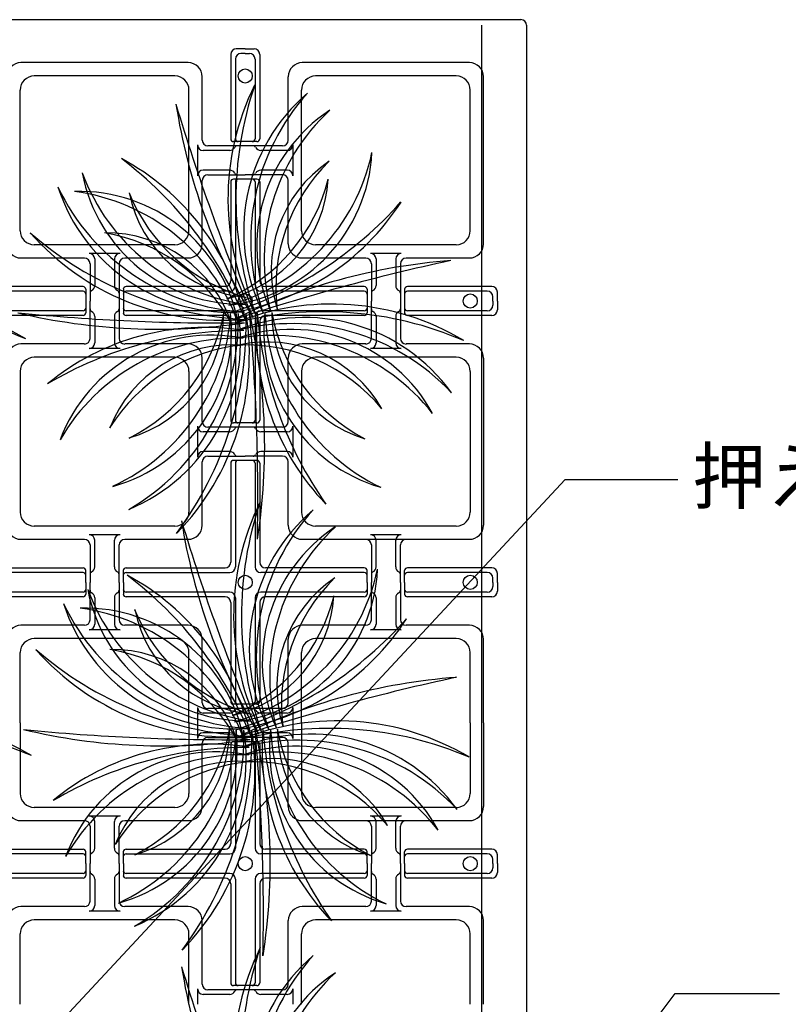
# Model space of a CAD drawing. Extents: x -610 to 2028, y -1058 to 423.
# Drawn here: x 1181 to 1266, y -103 to 6 of the extents above; entities that cross this region are included whole.
import ezdxf
from ezdxf.enums import TextEntityAlignment as Align

# ---------------------------------------------------------------- set-up
doc = ezdxf.new("R2010")
doc.units = 0
doc.header["$LTSCALE"] = 15.24
doc.header["$MEASUREMENT"] = 0
for name, color, linetype in [('___', 7, 'CONTINUOUS'), ('___-1', 7, 'CONTINUOUS'), ('B-20', 7, 'CONTINUOUS')]:
    doc.layers.add(name, color=color, linetype=linetype)
doc.styles.add('ゴシック', font='msgothic.ttc')

msp = doc.modelspace()

# ---------------------------------------------------------------- linework, layer by layer
at = {"layer": '___', "color": 4}
msp.add_lwpolyline([(1231.93, 5.44), (1231.93, -308.94)], dxfattribs=at)
at = {"layer": '___', "color": 3}
msp.add_lwpolyline([(1236.93, 5.44), (1236.92, -308.94)], dxfattribs=at)
at = {"layer": '___', "color": 2}
for centre, radius, start, end in [((1232.33, -13.88), 28.57, 153.6653, 206.9185), ((1243.89, -13.82), 39.24, 161.2467, 199.3371), ((1225.68, -17.45), 20.17, 130.4178, 206.8193), ((1230.63, -18.45), 24.34, 137.7834, 199.4538), ((1415.69, 61.8), 227.24, 196.6549, 203.0058), ((1263.7, 6.99), 66.52, 188.9223, 210.7384), ((1224.96, -19.04), 18, 123.3302, 203.7862), ((1230.43, -20.65), 22.65, 132.6838, 194.4327), ((1201.78, -7.78), 18, 276.6008, 357.0569), ((1197.63, -3.88), 22.65, 285.9544, 347.7033), ((1178.92, -33.63), 27.53, 13.3572, 61.7931), ((1166.39, -43.27), 42.44, 22.1463, 53.0041), ((1223.2, -21.78), 14.63, 124.107, 197.2293), ((1228.79, -23.74), 19.71, 134.4207, 186.9157), ((1205.24, -7.54), 18, 190.9358, 271.3919), ((1208.82, -3.1), 22.65, 200.2894, 262.0383), ((1200.31, -10.69), 14.63, 283.1578, 356.2801), ((1195.79, -6.86), 19.71, 293.4714, 345.9664), ((1204.05, -6.27), 20.17, 198.0235, 274.425), ((1206.85, -2.08), 24.34, 205.389, 267.0594), ((1187.23, -31.01), 18, 11.1655, 91.6215), ((1183.68, -35.46), 22.65, 20.519, 82.2679), ((1207.1, -10.21), 14.63, 191.7126, 264.8349), ((1211.05, -5.79), 19.71, 202.0263, 254.5213), ((1199.84, 0.71), 27.53, 278.7926, 327.2285), ((1191.22, 13.97), 42.44, 287.5816, 318.4395), ((1203.28, 1.24), 28.57, 221.2709, 274.5241), ((1207.62, 11.95), 39.24, 228.8523, 266.9427), ((1190.25, -32.25), 14.63, 17.7224, 90.8447), ((1186.79, -37.06), 19.71, 28.0361, 80.5311), ((1276.12, -242.9), 227.24, 102.0903, 108.4411), ((1233.58, -87.03), 66.52, 94.3577, 116.1737), ((1166.63, -53.91), 28.57, 59.1007, 112.3538), ((1165.77, -65.43), 39.24, 66.6821, 104.7724), ((1215.28, -54.1), 28.57, 59.1007, 112.3538), ((1203.16, 199.61), 227.24, 264.2605, 270.6114), ((1195.94, 38.2), 66.52, 256.5279, 278.344), ((1186.16, -28.43), 18, 285.5005, 5.9565), ((1181.45, -25.22), 22.65, 294.854, 356.6029), ((1184.99, -29.72), 20.17, 292.5881, 8.9896), ((1180.59, -27.26), 24.34, 299.9537, 1.624), ((1188.68, -26.36), 14.63, 286.2773, 359.3996), ((1183.96, -22.79), 19.71, 296.5909, 349.0859), ((1177.57, -31.09), 28.57, 315.8356, 9.0887), ((1166.55, -27.61), 39.24, 323.417, 1.5073), ((1214.41, -65.62), 39.24, 66.6821, 104.7724), ((1212.24, -47.19), 20.17, 35.8532, 112.2547), ((979.84, -46.99), 227.24, 358.8252, 5.176), ((1141.32, -41.35), 66.52, 351.0926, 12.9086), ((1234.46, -28.64), 27.53, 175.5275, 223.9634), ((1249.34, -23.3), 42.44, 184.3165, 215.1744), ((1225.75, -28.59), 18, 173.3357, 253.7918), ((1230.49, -25.44), 22.65, 182.6893, 244.4382), ((1223.25, -26.49), 14.63, 179.8927, 253.015), ((1228.02, -22.97), 19.71, 190.2063, 242.7013), ((1201.19, -55.66), 27.53, 80.9629, 129.3988), ((1210.85, -52.04), 24.34, 43.2188, 104.8891), ((1210.72, -46.34), 18, 28.7656, 109.2216), ((1205.33, -70.92), 42.44, 89.7519, 120.6097), ((1201.94, -46.98), 18, 78.7711, 159.2271), ((1204.7, -51.97), 22.65, 88.1247, 149.8736), ((1208.67, -51.66), 22.65, 38.1191, 99.868), ((1204.23, -44.67), 14.63, 85.328, 158.4503), ((1207.36, -49.69), 19.71, 95.6417, 148.1367), ((1208.12, -44.37), 14.63, 29.5424, 102.6647), ((1205.73, -49.78), 19.71, 39.856, 92.351), ((1232.96, -60.16), 28.57, 153.6653, 206.9185), ((1244.51, -60.1), 39.24, 161.2467, 199.3371), ((1226.3, -63.74), 20.17, 130.4178, 206.8193), ((1231.25, -64.73), 24.34, 137.7834, 199.4538), ((1416.32, 15.51), 227.24, 196.6549, 203.0058), ((1264.32, -39.3), 66.52, 188.9223, 210.7384), ((1225.58, -65.32), 18, 123.3302, 203.7862), ((1231.05, -66.94), 22.65, 132.6838, 194.4327), ((1179.55, -79.91), 27.53, 13.3572, 61.7931), ((1167.02, -89.55), 42.44, 22.1463, 53.0041), ((1202.41, -54.07), 18, 276.6008, 357.0569), ((1198.25, -50.17), 22.65, 285.9544, 347.7033), ((1223.82, -68.07), 14.63, 124.107, 197.2293), ((1229.41, -70.03), 19.71, 134.4207, 186.9157), ((1205.86, -53.83), 18, 190.9358, 271.3919), ((1209.44, -49.39), 22.65, 200.2894, 262.0383), ((1200.94, -56.98), 14.63, 283.1578, 356.2801), ((1196.42, -53.15), 19.71, 293.4714, 345.9664), ((1204.67, -52.56), 20.17, 198.0235, 274.425), ((1207.48, -48.36), 24.34, 205.389, 267.0594), ((1187.86, -77.3), 18, 11.1655, 91.6215), ((1184.3, -81.75), 22.65, 20.519, 82.2679), ((1207.73, -56.5), 14.63, 191.7126, 264.8349), ((1211.67, -52.08), 19.71, 202.0263, 254.5213), ((1200.46, -45.58), 27.53, 278.7926, 327.2285), ((1191.85, -32.32), 42.44, 287.5816, 318.4395), ((1203.9, -45.04), 28.57, 221.2709, 274.5241), ((1208.25, -34.34), 39.24, 228.8523, 266.9427), ((1190.87, -78.53), 14.63, 17.7224, 90.8447), ((1187.42, -83.34), 19.71, 28.0361, 80.5311), ((1276.74, -289.19), 227.24, 102.0903, 108.4411), ((1234.2, -133.32), 66.52, 94.3577, 116.1737), ((1167.26, -100.2), 28.57, 59.1007, 112.3538), ((1215.9, -100.39), 28.57, 59.1007, 112.3538), ((1166.4, -111.72), 39.24, 66.6821, 104.7724), ((1203.79, 153.32), 227.24, 264.2605, 270.6114), ((1196.56, -8.09), 66.52, 256.5279, 278.344), ((1186.79, -74.72), 18, 285.5005, 5.9565), ((1182.08, -71.51), 22.65, 294.854, 356.6029), ((1185.62, -76.01), 20.17, 292.5881, 8.9896), ((1181.21, -73.55), 24.34, 299.9537, 1.624), ((1189.31, -72.65), 14.63, 286.2773, 359.3996), ((1184.59, -69.07), 19.71, 296.5909, 349.0859), ((1178.19, -77.38), 28.57, 315.8356, 9.0887), ((1167.17, -73.9), 39.24, 323.417, 1.5073), ((1215.04, -111.91), 39.24, 66.6821, 104.7724), ((980.46, -93.28), 227.24, 358.8252, 5.176), ((1141.94, -87.64), 66.52, 351.0926, 12.9086), ((1235.08, -74.93), 27.53, 175.5275, 223.9634), ((1249.96, -69.59), 42.44, 184.3165, 215.1744), ((1226.37, -74.87), 18, 173.3357, 253.7918), ((1231.12, -71.72), 22.65, 182.6893, 244.4382), ((1223.88, -72.77), 14.63, 179.8927, 253.015), ((1228.64, -69.26), 19.71, 190.2063, 242.7013), ((1212.86, -93.47), 20.17, 35.8532, 112.2547), ((1211.48, -98.32), 24.34, 43.2188, 104.8891), ((1201.81, -101.95), 27.53, 80.9629, 129.3988), ((1205.95, -117.21), 42.44, 89.7519, 120.6097), ((1202.56, -93.27), 18, 78.7711, 159.2271), ((1211.34, -92.63), 18, 28.7656, 109.2216), ((1209.3, -97.95), 22.65, 38.1191, 99.868), ((1205.32, -98.25), 22.65, 88.1247, 149.8736), ((1204.85, -90.95), 14.63, 85.328, 158.4503), ((1207.98, -95.98), 19.71, 95.6417, 148.1367), ((1208.75, -90.65), 14.63, 29.5424, 102.6647), ((1206.35, -96.07), 19.71, 39.856, 92.351), ((1232.96, -109.69), 28.57, 153.6653, 206.9185), ((1244.51, -109.63), 39.24, 161.2467, 199.3371), ((1226.31, -113.26), 20.17, 130.4178, 206.8193), ((1231.25, -114.26), 24.34, 137.7834, 199.4538), ((1416.32, -34.01), 227.24, 196.6549, 203.0058), ((1264.33, -88.82), 66.52, 188.9223, 210.7384), ((1225.59, -114.85), 18, 123.3302, 203.7862), ((1231.05, -116.46), 22.65, 132.6838, 194.4327)]:
    msp.add_arc(centre, radius, start, end, dxfattribs=at)
at = {"layer": '___-1', "color": 3, "linetype": 'Continuous'}
for p, q in [((1145.42, -147.95), (1241.22, -45)), ((1241.22, -45), (1253.72, -45)), ((1236.93, -123.88), (1253.44, -102.12)), ((1253.44, -102.12), (1265.04, -102.12)), ((1253.44, -102.12), (1265.04, -102.12))]:
    msp.add_line(p, q, dxfattribs=at)
at = {"layer": 'B-20', "color": 4, "linetype": 'Continuous'}
for p, q in [((1236.31, 6.06), (1158.81, 6.06)), ((1236.93, 5.44), (1236.93, -305.81)), ((1204.07, 2.2), (1204.07, -7.17)), ((1205.68, 2.83), (1204.69, 2.83)), ((1205.68, 2.31), (1205.21, 2.31)), ((1205.68, 2.83), (1206.67, 2.83)), ((1205.68, 2.31), (1206.15, 2.31)), ((1207.29, 2.2), (1207.29, -7.17)), ((1199.34, 1.29), (1180.77, 1.29)), ((1204.59, 1.69), (1204.59, -7.17)), ((1206.77, 1.69), (1206.77, -7.17)), ((1230.59, 1.29), (1212.02, 1.29)), ((1197.87, -0.19), (1182.24, -0.19)), ((1200.91, -7.33), (1200.91, -0.27)), ((1210.45, -7.33), (1210.45, -0.27)), ((1229.12, -0.19), (1213.49, -0.19)), ((1232.16, -18.85), (1232.16, -0.27)), ((1180.68, -17.38), (1180.68, -1.75)), ((1199.43, -17.38), (1199.43, -1.75)), ((1211.93, -17.38), (1211.93, -1.75)), ((1230.68, -17.38), (1230.68, -1.75)), ((1205.68, -7.48), (1204.38, -7.48)), ((1206.98, -7.48), (1205.68, -7.48)), ((1200.39, -7.84), (1200.39, -11.28)), ((1203.96, -8.47), (1201.01, -8.47)), ((1205.68, -7.95), (1201.53, -7.95)), ((1209.83, -7.95), (1205.68, -7.95)), ((1210.35, -8.47), (1207.4, -8.47)), ((1210.97, -7.84), (1210.97, -11.28)), ((1203.96, -10.66), (1201.01, -10.66)), ((1210.35, -10.66), (1207.4, -10.66)), ((1200.91, -18.85), (1200.91, -11.8)), ((1201.53, -11.18), (1205.68, -11.18)), ((1204.07, -11.96), (1204.07, -22.95)), ((1205.68, -11.64), (1204.38, -11.64)), ((1204.59, -11.96), (1204.59, -23.47)), ((1209.83, -11.18), (1205.68, -11.18)), ((1206.98, -11.64), (1205.68, -11.64)), ((1206.77, -11.96), (1206.77, -23.47)), ((1207.29, -11.96), (1207.29, -22.95)), ((1210.45, -18.85), (1210.45, -11.8)), ((1197.87, -18.94), (1182.24, -18.94)), ((1229.12, -18.94), (1213.49, -18.94)), ((1187.82, -20.42), (1180.77, -20.42)), ((1191.77, -19.9), (1188.34, -19.9)), ((1188.96, -20.52), (1188.96, -23.47)), ((1191.15, -20.52), (1191.15, -23.47)), ((1199.34, -20.42), (1192.29, -20.42)), ((1219.07, -20.42), (1212.02, -20.42)), ((1223.02, -19.9), (1219.59, -19.9)), ((1220.21, -20.52), (1220.21, -23.47)), ((1222.4, -20.52), (1222.4, -23.47)), ((1230.59, -20.42), (1223.54, -20.42)), ((1188.44, -21.04), (1188.44, -25.19)), ((1191.67, -21.04), (1191.67, -25.19)), ((1219.69, -21.04), (1219.69, -25.19)), ((1222.92, -21.04), (1222.92, -25.19)), ((1187.66, -23.58), (1176.67, -23.58)), ((1187.97, -23.89), (1187.97, -25.19)), ((1192.14, -23.89), (1192.14, -25.19)), ((1203.44, -23.58), (1192.45, -23.58)), ((1218.91, -23.58), (1207.92, -23.58)), ((1219.22, -23.89), (1219.22, -25.19)), ((1223.39, -23.89), (1223.39, -25.19)), ((1233.07, -23.58), (1223.7, -23.58)), ((1187.66, -24.09), (1176.15, -24.09)), ((1203.96, -24.09), (1192.45, -24.09)), ((1218.91, -24.09), (1207.4, -24.09)), ((1232.56, -24.09), (1223.7, -24.09)), ((1233.18, -25.19), (1233.18, -24.72)), ((1233.7, -25.19), (1233.7, -24.2)), ((1187.97, -25.19), (1187.97, -26.49)), ((1188.44, -29.34), (1188.44, -25.19)), ((1191.67, -25.19), (1191.67, -29.34)), ((1192.14, -25.19), (1192.14, -26.49)), ((1219.22, -25.19), (1219.22, -26.49)), ((1219.69, -29.34), (1219.69, -25.19)), ((1222.92, -25.19), (1222.92, -29.34)), ((1223.39, -25.19), (1223.39, -26.49)), ((1233.18, -25.19), (1233.18, -25.66)), ((1233.7, -25.19), (1233.7, -26.18)), ((1187.66, -26.28), (1176.15, -26.28)), ((1187.66, -26.8), (1176.67, -26.8)), ((1188.96, -26.91), (1188.96, -29.85)), ((1191.15, -26.91), (1191.15, -29.85)), ((1203.96, -26.28), (1192.45, -26.28)), ((1203.44, -26.8), (1192.45, -26.8)), ((1204.59, -26.91), (1204.59, -38.42)), ((1206.77, -26.91), (1206.77, -38.42)), ((1218.91, -26.28), (1207.4, -26.28)), ((1218.91, -26.8), (1207.92, -26.8)), ((1220.21, -26.91), (1220.21, -29.85)), ((1222.4, -26.91), (1222.4, -29.85)), ((1232.56, -26.28), (1223.7, -26.28)), ((1233.07, -26.8), (1223.7, -26.8)), ((1204.07, -27.43), (1204.07, -38.42)), ((1207.29, -27.43), (1207.29, -38.42)), ((1187.82, -29.96), (1180.77, -29.96)), ((1191.77, -30.48), (1188.34, -30.48)), ((1199.34, -29.96), (1192.29, -29.96)), ((1219.07, -29.96), (1212.02, -29.96)), ((1223.02, -30.48), (1219.59, -30.48)), ((1230.59, -29.96), (1223.54, -29.96)), ((1197.87, -31.44), (1182.24, -31.44)), ((1200.91, -38.58), (1200.91, -31.52)), ((1210.45, -38.58), (1210.45, -31.52)), ((1229.12, -31.44), (1213.49, -31.44)), ((1232.16, -31.52), (1232.16, -40.81)), ((1180.68, -33), (1180.68, -40.81)), ((1199.43, -33), (1199.43, -40.81)), ((1211.93, -33), (1211.93, -40.81)), ((1230.68, -33), (1230.68, -40.81)), ((1200.39, -39.09), (1200.39, -40.81)), ((1205.68, -39.2), (1201.53, -39.2)), ((1205.68, -38.73), (1204.38, -38.73)), ((1206.98, -38.73), (1205.68, -38.73)), ((1209.83, -39.2), (1205.68, -39.2)), ((1210.97, -39.09), (1210.97, -40.81)), ((1203.96, -39.72), (1201.01, -39.72)), ((1210.35, -39.72), (1207.4, -39.72)), ((1180.68, -40.81), (1180.68, -48.63)), ((1199.43, -40.81), (1199.43, -48.63)), ((1200.39, -40.81), (1200.39, -42.53)), ((1210.97, -40.81), (1210.97, -42.53)), ((1211.93, -40.81), (1211.93, -48.63)), ((1230.68, -40.81), (1230.68, -48.63)), ((1232.16, -40.81), (1232.16, -50.1)), ((1203.96, -41.91), (1201.01, -41.91)), ((1201.53, -42.43), (1205.68, -42.43)), ((1209.83, -42.43), (1205.68, -42.43)), ((1210.35, -41.91), (1207.4, -41.91)), ((1200.91, -50.1), (1200.91, -43.05)), ((1204.07, -43.21), (1204.07, -54.2)), ((1205.68, -42.89), (1204.38, -42.89)), ((1204.59, -43.21), (1204.59, -54.72)), ((1206.98, -42.89), (1205.68, -42.89)), ((1206.77, -43.21), (1206.77, -54.72)), ((1207.29, -43.21), (1207.29, -54.2)), ((1210.45, -50.1), (1210.45, -43.05)), ((1197.87, -50.19), (1182.24, -50.19)), ((1229.12, -50.19), (1213.49, -50.19)), ((1191.77, -51.15), (1188.34, -51.15)), ((1223.02, -51.15), (1219.59, -51.15)), ((1187.82, -51.67), (1180.77, -51.67)), ((1188.44, -52.29), (1188.44, -56.44)), ((1188.96, -54.72), (1188.96, -51.77)), ((1191.15, -54.72), (1191.15, -51.77)), ((1191.67, -56.44), (1191.67, -52.29)), ((1199.34, -51.67), (1192.29, -51.67)), ((1230.59, -51.67), (1212.02, -51.67)), ((1219.69, -52.29), (1219.69, -56.44)), ((1220.21, -54.72), (1220.21, -51.77)), ((1222.4, -54.72), (1222.4, -51.77)), ((1222.92, -56.44), (1222.92, -52.29)), ((1187.66, -55.34), (1176.15, -55.34)), ((1176.67, -54.83), (1187.66, -54.83)), ((1187.97, -56.44), (1187.97, -55.14)), ((1192.14, -56.44), (1192.14, -55.14)), ((1192.45, -54.83), (1203.44, -54.83)), ((1192.45, -55.34), (1203.96, -55.34)), ((1218.91, -55.34), (1207.4, -55.34)), ((1218.91, -54.83), (1207.92, -54.83)), ((1219.22, -56.44), (1219.22, -55.14)), ((1223.39, -56.44), (1223.39, -55.14)), ((1233.07, -54.83), (1223.7, -54.83)), ((1232.56, -55.34), (1223.7, -55.34)), ((1233.7, -56.44), (1233.7, -55.45)), ((1187.97, -56.44), (1187.97, -57.74)), ((1188.44, -60.59), (1188.44, -56.44)), ((1191.67, -56.44), (1191.67, -60.59)), ((1192.14, -56.44), (1192.14, -57.74)), ((1219.22, -56.44), (1219.22, -57.74)), ((1219.69, -60.59), (1219.69, -56.44)), ((1222.92, -56.44), (1222.92, -60.59)), ((1223.39, -56.44), (1223.39, -57.74)), ((1233.18, -56.44), (1233.18, -55.97)), ((1233.18, -56.44), (1233.18, -56.91)), ((1233.7, -56.44), (1233.7, -57.43)), ((1187.66, -57.53), (1176.15, -57.53)), ((1203.96, -57.53), (1192.45, -57.53)), ((1218.91, -57.53), (1207.4, -57.53)), ((1232.56, -57.53), (1223.7, -57.53)), ((1187.66, -58.05), (1176.67, -58.05)), ((1188.96, -58.16), (1188.96, -61.1)), ((1191.15, -58.16), (1191.15, -61.1)), ((1203.44, -58.05), (1192.45, -58.05)), ((1204.07, -58.68), (1204.07, -69.67)), ((1204.59, -58.16), (1204.59, -69.67)), ((1206.77, -58.16), (1206.77, -69.67)), ((1207.29, -58.68), (1207.29, -69.67)), ((1218.91, -58.05), (1207.92, -58.05)), ((1220.21, -58.16), (1220.21, -61.1)), ((1222.4, -58.16), (1222.4, -61.1)), ((1233.07, -58.05), (1223.7, -58.05)), ((1187.82, -61.21), (1180.77, -61.21)), ((1199.34, -61.21), (1192.29, -61.21)), ((1219.07, -61.21), (1212.02, -61.21)), ((1230.59, -61.21), (1223.54, -61.21)), ((1191.77, -61.73), (1188.34, -61.73)), ((1223.02, -61.73), (1219.59, -61.73)), ((1197.87, -62.69), (1182.24, -62.69)), ((1200.91, -69.83), (1200.91, -62.77)), ((1210.45, -69.83), (1210.45, -62.77)), ((1229.12, -62.69), (1213.49, -62.69)), ((1232.16, -72.06), (1232.16, -62.77)), ((1180.68, -72.06), (1180.68, -64.25)), ((1199.43, -72.06), (1199.43, -64.25)), ((1211.93, -72.06), (1211.93, -64.25)), ((1230.68, -72.06), (1230.68, -64.25)), ((1205.68, -69.98), (1204.38, -69.98)), ((1206.98, -69.98), (1205.68, -69.98)), ((1200.39, -70.34), (1200.39, -72.06)), ((1203.96, -70.97), (1201.01, -70.97)), ((1205.68, -70.45), (1201.53, -70.45)), ((1209.83, -70.45), (1205.68, -70.45)), ((1210.35, -70.97), (1207.4, -70.97)), ((1210.97, -70.34), (1210.97, -72.06)), ((1180.68, -72.06), (1180.68, -79.88)), ((1199.43, -72.06), (1199.43, -79.88)), ((1200.39, -72.06), (1200.39, -73.78)), ((1210.97, -72.06), (1210.97, -73.78)), ((1211.93, -72.06), (1211.93, -79.88)), ((1230.68, -72.06), (1230.68, -79.88)), ((1232.16, -72.06), (1232.16, -81.35)), ((1203.96, -73.16), (1201.01, -73.16)), ((1210.35, -73.16), (1207.4, -73.16)), ((1200.91, -81.35), (1200.91, -74.3)), ((1201.53, -73.68), (1205.68, -73.68)), ((1205.68, -74.14), (1204.38, -74.14)), ((1209.83, -73.68), (1205.68, -73.68)), ((1206.98, -74.14), (1205.68, -74.14)), ((1210.45, -81.35), (1210.45, -74.3)), ((1204.07, -74.46), (1204.07, -85.45)), ((1204.59, -74.46), (1204.59, -85.97)), ((1206.77, -74.46), (1206.77, -85.97)), ((1207.29, -74.46), (1207.29, -85.45)), ((1197.87, -81.44), (1182.24, -81.44)), ((1229.12, -81.44), (1213.49, -81.44)), ((1187.82, -82.92), (1180.77, -82.92)), ((1191.77, -82.4), (1188.34, -82.4)), ((1188.96, -85.97), (1188.96, -83.02)), ((1191.15, -85.97), (1191.15, -83.02)), ((1199.34, -82.92), (1192.29, -82.92)), ((1230.59, -82.92), (1212.02, -82.92)), ((1223.02, -82.4), (1219.59, -82.4)), ((1220.21, -85.97), (1220.21, -83.02)), ((1222.4, -85.97), (1222.4, -83.02)), ((1188.44, -83.54), (1188.44, -87.69)), ((1191.67, -87.69), (1191.67, -83.54)), ((1219.69, -83.54), (1219.69, -87.69)), ((1222.92, -87.69), (1222.92, -83.54)), ((1176.67, -86.08), (1187.66, -86.08)), ((1187.97, -87.69), (1187.97, -86.39)), ((1192.14, -87.69), (1192.14, -86.39)), ((1192.45, -86.08), (1203.44, -86.08)), ((1218.91, -86.08), (1207.92, -86.08)), ((1219.22, -87.69), (1219.22, -86.39)), ((1223.39, -87.69), (1223.39, -86.39)), ((1233.07, -86.08), (1223.7, -86.08)), ((1187.66, -86.59), (1176.15, -86.59)), ((1192.45, -86.59), (1203.96, -86.59)), ((1218.91, -86.59), (1207.4, -86.59)), ((1232.56, -86.59), (1223.7, -86.59)), ((1233.18, -87.69), (1233.18, -87.22)), ((1233.7, -87.69), (1233.7, -86.7)), ((1187.97, -87.69), (1187.97, -88.99)), ((1188.44, -91.84), (1188.44, -87.69)), ((1191.67, -87.69), (1191.67, -91.84)), ((1192.14, -87.69), (1192.14, -88.99)), ((1219.22, -87.69), (1219.22, -88.99)), ((1219.69, -91.84), (1219.69, -87.69)), ((1222.92, -87.69), (1222.92, -91.84)), ((1223.39, -87.69), (1223.39, -88.99)), ((1233.18, -87.69), (1233.18, -88.16)), ((1233.7, -87.69), (1233.7, -88.68)), ((1187.66, -88.78), (1176.15, -88.78)), ((1187.66, -89.3), (1176.67, -89.3)), ((1188.96, -89.41), (1188.96, -92.35)), ((1191.15, -89.41), (1191.15, -92.35)), ((1203.96, -88.78), (1192.45, -88.78)), ((1203.44, -89.3), (1192.45, -89.3)), ((1204.59, -89.41), (1204.59, -100.92)), ((1206.77, -89.41), (1206.77, -100.92)), ((1218.91, -88.78), (1207.4, -88.78)), ((1218.91, -89.3), (1207.92, -89.3)), ((1220.21, -89.41), (1220.21, -92.35)), ((1222.4, -89.41), (1222.4, -92.35)), ((1232.56, -88.78), (1223.7, -88.78)), ((1233.07, -89.3), (1223.7, -89.3)), ((1204.07, -89.93), (1204.07, -100.92)), ((1207.29, -89.93), (1207.29, -100.92)), ((1187.82, -92.46), (1180.77, -92.46)), ((1199.34, -92.46), (1192.29, -92.46)), ((1219.07, -92.46), (1212.02, -92.46)), ((1230.59, -92.46), (1223.54, -92.46)), ((1197.87, -93.94), (1182.24, -93.94)), ((1191.77, -92.98), (1188.34, -92.98)), ((1200.91, -101.08), (1200.91, -94.02)), ((1210.45, -101.08), (1210.45, -94.02)), ((1229.12, -93.94), (1213.49, -93.94)), ((1223.02, -92.98), (1219.59, -92.98)), ((1232.16, -103.31), (1232.16, -94.02)), ((1180.68, -103.31), (1180.68, -95.5)), ((1199.43, -103.31), (1199.43, -95.5)), ((1211.93, -103.31), (1211.93, -95.5)), ((1230.68, -103.31), (1230.68, -95.5)), ((1200.39, -101.59), (1200.39, -103.31)), ((1205.68, -101.7), (1201.53, -101.7)), ((1205.68, -101.23), (1204.38, -101.23)), ((1206.98, -101.23), (1205.68, -101.23)), ((1209.83, -101.7), (1205.68, -101.7)), ((1210.97, -101.59), (1210.97, -103.31)), ((1203.96, -102.22), (1201.01, -102.22)), ((1210.35, -102.22), (1207.4, -102.22))]:
    msp.add_line(p, q, dxfattribs=at)
for centre in [(1205.68, -0.19), (1205.68, -25.19), (1230.68, -25.19), (1205.68, -56.44), (1230.68, -56.44), (1205.68, -87.69), (1230.68, -87.69)]:
    msp.add_circle(centre, 0.781, dxfattribs=at)
for centre, radius, start, end in [((1236.31, 5.44), 0.625, 0, 90), ((1204.69, 2.2), 0.625, 90, 180), ((1205.21, 1.69), 0.625, 90, 180), ((1206.15, 1.69), 0.625, 360, 90), ((1206.67, 2.2), 0.625, 360, 90), ((1180.77, -0.27), 1.56, 90, 180), ((1199.34, -0.27), 1.56, 360, 90), ((1212.02, -0.27), 1.56, 90, 180), ((1230.59, -0.27), 1.56, 360, 90), ((1182.24, -1.75), 1.56, 90, 180), ((1197.87, -1.75), 1.56, 360, 90), ((1213.49, -1.75), 1.56, 90, 180), ((1229.12, -1.75), 1.56, 360, 90), ((1201.53, -7.33), 0.625, 180, 270), ((1204.38, -7.17), 0.312, 180, 270), ((1204.9, -7.17), 0.312, 180, 270), ((1206.46, -7.17), 0.312, 270, 360), ((1206.98, -7.17), 0.312, 270, 360), ((1209.83, -7.33), 0.625, 270, 360), ((1201.01, -7.84), 0.625, 180, 270), ((1203.96, -7.84), 0.625, 270, 333.4186), ((1204.8, -8.26), 0.312, 90, 153.4186), ((1206.56, -8.26), 0.312, 26.5814, 90), ((1207.4, -7.84), 0.625, 206.5814, 270), ((1210.35, -7.84), 0.625, 270, 360), ((1201.01, -11.28), 0.625, 90, 180), ((1203.96, -11.28), 0.625, 26.5814, 90), ((1207.4, -11.28), 0.625, 90, 153.4186), ((1210.35, -11.28), 0.625, 360, 90), ((1201.53, -11.8), 0.625, 90, 180), ((1204.38, -11.96), 0.312, 90, 180), ((1204.8, -10.86), 0.312, 206.5814, 270), ((1204.9, -11.96), 0.312, 90, 180), ((1206.46, -11.96), 0.312, 360, 90), ((1206.56, -10.86), 0.312, 270, 333.4186), ((1206.98, -11.96), 0.312, 360, 90), ((1209.83, -11.8), 0.625, 360, 90), ((1182.24, -17.38), 1.56, 180, 270), ((1197.87, -17.38), 1.56, 270, 360), ((1213.49, -17.38), 1.56, 180, 270), ((1229.12, -17.38), 1.56, 270, 360), ((1180.77, -18.85), 1.56, 180, 270), ((1199.34, -18.85), 1.56, 270, 360), ((1212.02, -18.85), 1.56, 180, 270), ((1230.59, -18.85), 1.56, 270, 360), ((1187.82, -21.04), 0.625, 360, 90), ((1188.34, -20.52), 0.625, 360, 90), ((1191.77, -20.52), 0.625, 90, 180), ((1192.29, -21.04), 0.625, 90, 180), ((1219.07, -21.04), 0.625, 360, 90), ((1219.59, -20.52), 0.625, 360, 90), ((1223.02, -20.52), 0.625, 90, 180), ((1223.54, -21.04), 0.625, 90, 180), ((1203.44, -22.95), 0.625, 270, 360), ((1207.92, -22.95), 0.625, 180, 270), ((1187.66, -23.89), 0.312, 360, 90), ((1188.76, -24.31), 0.312, 116.5814, 180), ((1188.34, -23.47), 0.625, 296.5814, 360), ((1191.77, -23.47), 0.625, 180, 243.4186), ((1191.35, -24.31), 0.312, 360, 63.4186), ((1192.45, -23.89), 0.312, 90, 180), ((1203.96, -23.47), 0.625, 270, 360), ((1207.4, -23.47), 0.625, 180, 270), ((1218.91, -23.89), 0.312, 360, 90), ((1220.01, -24.31), 0.312, 116.5814, 180), ((1219.59, -23.47), 0.625, 296.5814, 360), ((1223.02, -23.47), 0.625, 180, 243.4186), ((1222.6, -24.31), 0.312, 360, 63.4186), ((1223.7, -23.89), 0.312, 90, 180), ((1233.07, -24.2), 0.625, 360, 90), ((1187.66, -24.41), 0.312, 360, 90), ((1192.45, -24.41), 0.312, 90, 180), ((1218.91, -24.41), 0.312, 360, 90), ((1223.7, -24.41), 0.312, 90, 180), ((1232.56, -24.72), 0.625, 360, 90), ((1187.66, -25.97), 0.312, 270, 360), ((1188.76, -26.07), 0.312, 180, 243.4186), ((1191.35, -26.07), 0.312, 296.5814, 360), ((1192.45, -25.97), 0.312, 180, 270), ((1218.91, -25.97), 0.312, 270, 360), ((1220.01, -26.07), 0.312, 180, 243.4186), ((1222.6, -26.07), 0.312, 296.5814, 360), ((1223.7, -25.97), 0.312, 180, 270), ((1232.56, -25.66), 0.625, 270, 360), ((1233.07, -26.18), 0.625, 270, 360), ((1187.66, -26.49), 0.312, 270, 360), ((1188.34, -26.91), 0.625, 360, 63.4186), ((1191.77, -26.91), 0.625, 116.5814, 180), ((1192.45, -26.49), 0.312, 180, 270), ((1203.44, -27.43), 0.625, 360, 90), ((1203.96, -26.91), 0.625, 360, 90), ((1207.4, -26.91), 0.625, 90, 180), ((1207.92, -27.43), 0.625, 90, 180), ((1218.91, -26.49), 0.312, 270, 360), ((1219.59, -26.91), 0.625, 360, 63.4186), ((1223.02, -26.91), 0.625, 116.5814, 180), ((1223.7, -26.49), 0.312, 180, 270), ((1187.82, -29.34), 0.625, 270, 360), ((1192.29, -29.34), 0.625, 180, 270), ((1219.07, -29.34), 0.625, 270, 360), ((1223.54, -29.34), 0.625, 180, 270), ((1180.77, -31.52), 1.56, 90, 180), ((1188.34, -29.85), 0.625, 270, 360), ((1191.77, -29.85), 0.625, 180, 270), ((1199.34, -31.52), 1.56, 360, 90), ((1212.02, -31.52), 1.56, 90, 180), ((1219.59, -29.85), 0.625, 270, 360), ((1223.02, -29.85), 0.625, 180, 270), ((1230.59, -31.52), 1.56, 360, 90), ((1182.24, -33), 1.56, 90, 180), ((1197.87, -33), 1.56, 360, 90), ((1213.49, -33), 1.56, 90, 180), ((1229.12, -33), 1.56, 360, 90), ((1201.01, -39.09), 0.625, 180, 270), ((1201.53, -38.58), 0.625, 180, 270), ((1203.96, -39.09), 0.625, 270, 333.4186), ((1204.38, -38.42), 0.312, 180, 270), ((1204.8, -39.51), 0.312, 90, 153.4186), ((1204.9, -38.42), 0.312, 180, 270), ((1206.46, -38.42), 0.312, 270, 360), ((1206.56, -39.51), 0.312, 26.5814, 90), ((1207.4, -39.09), 0.625, 206.5814, 270), ((1206.98, -38.42), 0.312, 270, 360), ((1209.83, -38.58), 0.625, 270, 360), ((1210.35, -39.09), 0.625, 270, 360), ((1201.01, -42.53), 0.625, 90, 180), ((1201.53, -43.05), 0.625, 90, 180), ((1203.96, -42.53), 0.625, 26.5814, 90), ((1204.8, -42.11), 0.312, 206.5814, 270), ((1206.56, -42.11), 0.312, 270, 333.4186), ((1207.4, -42.53), 0.625, 90, 153.4186), ((1209.83, -43.05), 0.625, 360, 90), ((1210.35, -42.53), 0.625, 360, 90), ((1204.38, -43.21), 0.312, 90, 180), ((1204.9, -43.21), 0.312, 90, 180), ((1206.46, -43.21), 0.312, 360, 90), ((1206.98, -43.21), 0.312, 360, 90), ((1182.24, -48.63), 1.56, 180, 270), ((1197.87, -48.63), 1.56, 270, 360), ((1213.49, -48.63), 1.56, 180, 270), ((1229.12, -48.63), 1.56, 270, 360), ((1180.77, -50.1), 1.56, 180, 270), ((1199.34, -50.1), 1.56, 270, 360), ((1212.02, -50.1), 1.56, 180, 270), ((1230.59, -50.1), 1.56, 270, 360), ((1188.34, -51.77), 0.625, 360, 90), ((1191.77, -51.77), 0.625, 90, 180), ((1219.59, -51.77), 0.625, 360, 90), ((1223.02, -51.77), 0.625, 90, 180), ((1187.82, -52.29), 0.625, 360, 90), ((1192.29, -52.29), 0.625, 90, 180), ((1219.07, -52.29), 0.625, 360, 90), ((1223.54, -52.29), 0.625, 90, 180), ((1203.44, -54.2), 0.625, 270, 360), ((1207.92, -54.2), 0.625, 180, 270), ((1187.66, -55.14), 0.312, 360, 90), ((1187.66, -55.66), 0.312, 360, 90), ((1188.76, -55.56), 0.312, 116.5814, 180), ((1188.34, -54.72), 0.625, 296.5814, 360), ((1191.77, -54.72), 0.625, 180, 243.4186), ((1191.35, -55.56), 0.312, 360, 63.4186), ((1192.45, -55.14), 0.312, 90, 180), ((1192.45, -55.66), 0.312, 90, 180), ((1203.96, -54.72), 0.625, 270, 360), ((1207.4, -54.72), 0.625, 180, 270), ((1218.91, -55.14), 0.312, 360, 90), ((1218.91, -55.66), 0.312, 360, 90), ((1220.01, -55.56), 0.312, 116.5814, 180), ((1219.59, -54.72), 0.625, 296.5814, 360), ((1223.02, -54.72), 0.625, 180, 243.4186), ((1222.6, -55.56), 0.312, 360, 63.4186), ((1223.7, -55.14), 0.312, 90, 180), ((1223.7, -55.66), 0.312, 90, 180), ((1232.56, -55.97), 0.625, 360, 90), ((1233.07, -55.45), 0.625, 360, 90), ((1187.66, -57.22), 0.312, 270, 360), ((1187.66, -57.74), 0.312, 270, 360), ((1188.76, -57.32), 0.312, 180, 243.4186), ((1188.34, -58.16), 0.625, 360, 63.4186), ((1191.77, -58.16), 0.625, 116.5814, 180), ((1191.35, -57.32), 0.312, 296.5814, 360), ((1192.45, -57.22), 0.312, 180, 270), ((1192.45, -57.74), 0.312, 180, 270), ((1203.96, -58.16), 0.625, 360, 90), ((1207.4, -58.16), 0.625, 90, 180), ((1218.91, -57.22), 0.312, 270, 360), ((1218.91, -57.74), 0.312, 270, 360), ((1220.01, -57.32), 0.312, 180, 243.4186), ((1219.59, -58.16), 0.625, 360, 63.4186), ((1223.02, -58.16), 0.625, 116.5814, 180), ((1222.6, -57.32), 0.312, 296.5814, 360), ((1223.7, -57.22), 0.312, 180, 270), ((1223.7, -57.74), 0.312, 180, 270), ((1232.56, -56.91), 0.625, 270, 360), ((1233.07, -57.43), 0.625, 270, 360), ((1203.44, -58.68), 0.625, 360, 90), ((1207.92, -58.68), 0.625, 90, 180), ((1180.77, -62.77), 1.56, 90, 180), ((1187.82, -60.59), 0.625, 270, 360), ((1188.34, -61.1), 0.625, 270, 360), ((1191.77, -61.1), 0.625, 180, 270), ((1192.29, -60.59), 0.625, 180, 270), ((1199.34, -62.77), 1.56, 360, 90), ((1212.02, -62.77), 1.56, 90, 180), ((1219.07, -60.59), 0.625, 270, 360), ((1219.59, -61.1), 0.625, 270, 360), ((1223.02, -61.1), 0.625, 180, 270), ((1223.54, -60.59), 0.625, 180, 270), ((1230.59, -62.77), 1.56, 360, 90), ((1182.24, -64.25), 1.56, 90, 180), ((1197.87, -64.25), 1.56, 360, 90), ((1213.49, -64.25), 1.56, 90, 180), ((1229.12, -64.25), 1.56, 360, 90), ((1201.53, -69.83), 0.625, 180, 270), ((1204.38, -69.67), 0.312, 180, 270), ((1204.9, -69.67), 0.312, 180, 270), ((1206.46, -69.67), 0.312, 270, 360), ((1206.98, -69.67), 0.312, 270, 360), ((1209.83, -69.83), 0.625, 270, 360), ((1201.01, -70.34), 0.625, 180, 270), ((1203.96, -70.34), 0.625, 270, 333.4186), ((1204.8, -70.76), 0.312, 90, 153.4186), ((1206.56, -70.76), 0.312, 26.5814, 90), ((1207.4, -70.34), 0.625, 206.5814, 270), ((1210.35, -70.34), 0.625, 270, 360), ((1201.01, -73.78), 0.625, 90, 180), ((1203.96, -73.78), 0.625, 26.5814, 90), ((1207.4, -73.78), 0.625, 90, 153.4186), ((1210.35, -73.78), 0.625, 360, 90), ((1201.53, -74.3), 0.625, 90, 180), ((1204.38, -74.46), 0.312, 90, 180), ((1204.8, -73.36), 0.312, 206.5814, 270), ((1204.9, -74.46), 0.312, 90, 180), ((1206.46, -74.46), 0.312, 360, 90), ((1206.56, -73.36), 0.312, 270, 333.4186), ((1206.98, -74.46), 0.312, 360, 90), ((1209.83, -74.3), 0.625, 360, 90), ((1182.24, -79.88), 1.56, 180, 270), ((1197.87, -79.88), 1.56, 270, 360), ((1213.49, -79.88), 1.56, 180, 270), ((1229.12, -79.88), 1.56, 270, 360), ((1180.77, -81.35), 1.56, 180, 270), ((1199.34, -81.35), 1.56, 270, 360), ((1212.02, -81.35), 1.56, 180, 270), ((1230.59, -81.35), 1.56, 270, 360), ((1187.82, -83.54), 0.625, 360, 90), ((1188.34, -83.02), 0.625, 360, 90), ((1191.77, -83.02), 0.625, 90, 180), ((1192.29, -83.54), 0.625, 90, 180), ((1219.07, -83.54), 0.625, 360, 90), ((1219.59, -83.02), 0.625, 360, 90), ((1223.02, -83.02), 0.625, 90, 180), ((1223.54, -83.54), 0.625, 90, 180), ((1187.66, -86.39), 0.312, 360, 90), ((1188.34, -85.97), 0.625, 296.5814, 360), ((1191.77, -85.97), 0.625, 180, 243.4186), ((1192.45, -86.39), 0.312, 90, 180), ((1203.44, -85.45), 0.625, 270, 360), ((1203.96, -85.97), 0.625, 270, 360), ((1207.4, -85.97), 0.625, 180, 270), ((1207.92, -85.45), 0.625, 180, 270), ((1218.91, -86.39), 0.312, 360, 90), ((1219.59, -85.97), 0.625, 296.5814, 360), ((1223.02, -85.97), 0.625, 180, 243.4186), ((1223.7, -86.39), 0.312, 90, 180), ((1233.07, -86.7), 0.625, 360, 90), ((1187.66, -86.91), 0.312, 360, 90), ((1188.76, -86.81), 0.312, 116.5814, 180), ((1191.35, -86.81), 0.312, 360, 63.4186), ((1192.45, -86.91), 0.312, 90, 180), ((1218.91, -86.91), 0.312, 360, 90), ((1220.01, -86.81), 0.312, 116.5814, 180), ((1222.6, -86.81), 0.312, 360, 63.4186), ((1223.7, -86.91), 0.312, 90, 180), ((1232.56, -87.22), 0.625, 360, 90), ((1187.66, -88.47), 0.312, 270, 360), ((1188.76, -88.57), 0.312, 180, 243.4186), ((1191.35, -88.57), 0.312, 296.5814, 360), ((1192.45, -88.47), 0.312, 180, 270), ((1218.91, -88.47), 0.312, 270, 360), ((1220.01, -88.57), 0.312, 180, 243.4186), ((1222.6, -88.57), 0.312, 296.5814, 360), ((1223.7, -88.47), 0.312, 180, 270), ((1232.56, -88.16), 0.625, 270, 360), ((1187.66, -88.99), 0.312, 270, 360), ((1188.34, -89.41), 0.625, 360, 63.4186), ((1191.77, -89.41), 0.625, 116.5814, 180), ((1192.45, -88.99), 0.312, 180, 270), ((1203.44, -89.93), 0.625, 360, 90), ((1203.96, -89.41), 0.625, 360, 90), ((1207.4, -89.41), 0.625, 90, 180), ((1207.92, -89.93), 0.625, 90, 180), ((1218.91, -88.99), 0.312, 270, 360), ((1219.59, -89.41), 0.625, 360, 63.4186), ((1223.02, -89.41), 0.625, 116.5814, 180), ((1223.7, -88.99), 0.312, 180, 270), ((1233.07, -88.68), 0.625, 270, 360), ((1187.82, -91.84), 0.625, 270, 360), ((1192.29, -91.84), 0.625, 180, 270), ((1219.07, -91.84), 0.625, 270, 360), ((1223.54, -91.84), 0.625, 180, 270), ((1180.77, -94.02), 1.56, 90, 180), ((1188.34, -92.35), 0.625, 270, 360), ((1191.77, -92.35), 0.625, 180, 270), ((1199.34, -94.02), 1.56, 360, 90), ((1212.02, -94.02), 1.56, 90, 180), ((1219.59, -92.35), 0.625, 270, 360), ((1223.02, -92.35), 0.625, 180, 270), ((1230.59, -94.02), 1.56, 360, 90), ((1182.24, -95.5), 1.56, 90, 180), ((1197.87, -95.5), 1.56, 360, 90), ((1213.49, -95.5), 1.56, 90, 180), ((1229.12, -95.5), 1.56, 360, 90), ((1201.01, -101.59), 0.625, 180, 270), ((1201.53, -101.08), 0.625, 180, 270), ((1204.38, -100.92), 0.312, 180, 270), ((1204.8, -102.01), 0.312, 90, 153.4186), ((1204.9, -100.92), 0.312, 180, 270), ((1206.46, -100.92), 0.312, 270, 360), ((1206.56, -102.01), 0.312, 26.5814, 90), ((1206.98, -100.92), 0.312, 270, 360), ((1209.83, -101.08), 0.625, 270, 360), ((1210.35, -101.59), 0.625, 270, 360), ((1203.96, -101.59), 0.625, 270, 333.4186), ((1207.4, -101.59), 0.625, 206.5814, 270)]:
    msp.add_arc(centre, radius, start, end, dxfattribs=at)

# ---------------------------------------------------------------- texts
at = {"layer": '___-1', "color": 3, "linetype": 'Continuous', "style": 'ゴシック'}
msp.add_text('押え金物 ＺＡＭ材\u3000', height=6, dxfattribs=at).set_placement((1255.34, -41.66), align=Align.TOP_LEFT)

doc.saveas('drawing.dxf')
